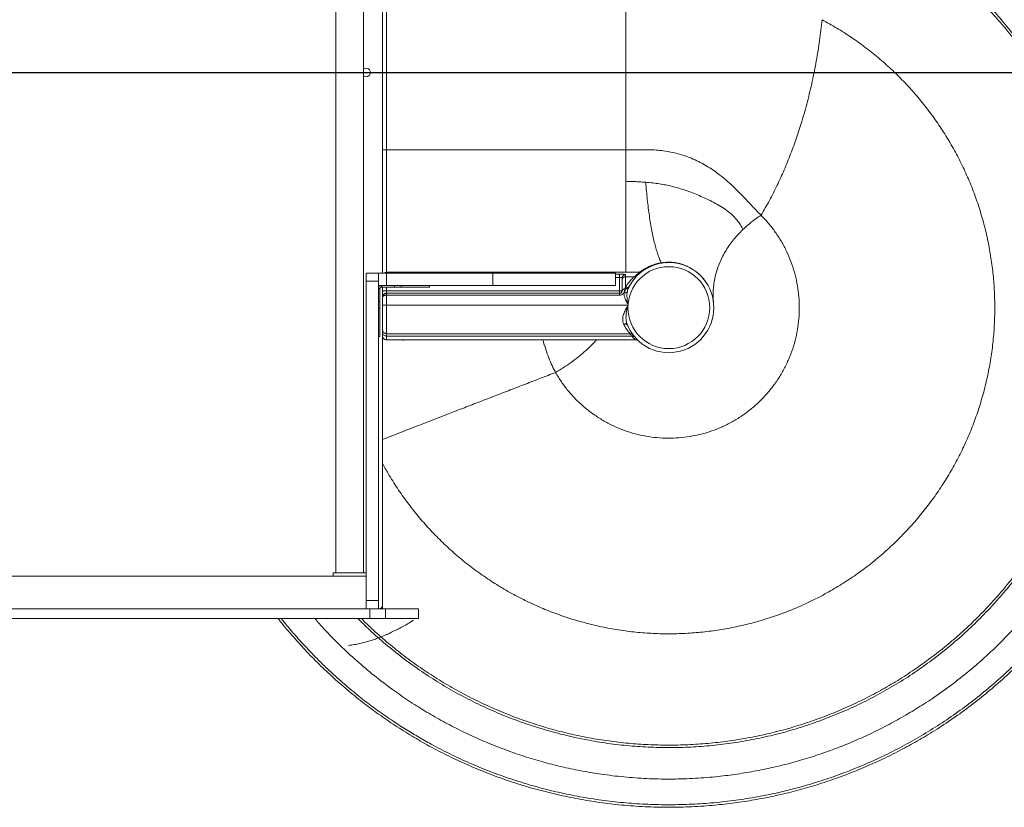
# Model space of a CAD drawing. Units: millimetres. Extents: x -11924 to 11402, y -5917 to 18808.
# Drawn here: x 4714 to 5917, y 266 to 1227 of the extents above; entities that cross this region are included whole.
import ezdxf

# ---------------------------------------------------------------- set-up
doc = ezdxf.new("R2010")
doc.units = ezdxf.units.MM
doc.layers.add('WYMIARY', color=7, linetype='Continuous')

msp = doc.modelspace()

# ---------------------------------------------------------------- linework, layer by layer
at = {"color": 7, "linetype": 'Continuous', "lineweight": 15}
for p, q in [((5100.607, 1773.949), (5100.607, 551.948)), ((5134.307, 551.948), (5134.307, 1773.949)), ((5157.457, 917.948), (5157.457, 1407.949)), ((5162.458, 1068.331), (5162.458, 1277.125)), ((5455.086, 1277.125), (5455.086, 1068.331)), ((5455.086, 1068.331), (5162.458, 1068.331)), ((5152.457, 917.948), (5137.457, 917.948)), ((5137.457, 917.948), (5137.457, 907.949)), ((5162.458, 917.948), (5152.457, 917.948)), ((5152.457, 917.948), (5152.457, 907.949)), ((5455.086, 918.9), (5162.458, 918.9)), ((5162.458, 902.949), (5162.458, 917.948)), ((5292.457, 917.948), (5162.458, 917.948)), ((5292.457, 902.949), (5292.457, 917.948)), ((5442.457, 917.948), (5292.457, 917.948)), ((5442.457, 902.949), (5442.457, 917.948)), ((5447.361, 916.608), (5447.361, 912.623)), ((5454.361, 915.996), (5454.361, 913.552)), ((5471.685, 918.947), (5455.086, 918.9)), ((5473.689, 918.964), (5473.454, 918.962)), ((5542.856, 917.784), (5540.518, 919.715)), ((5152.457, 907.949), (5137.457, 907.949)), ((5137.457, 907.949), (5137.457, 517.949)), ((5152.457, 907.949), (5152.457, 517.949)), ((5162.458, 902.949), (5152.457, 902.949)), ((5156.457, 900.949), (5156.457, 902.949)), ((5156.689, 902.949), (5156.689, 900.949)), ((5292.457, 902.949), (5162.458, 902.949)), ((5172.337, 902.949), (5172.337, 900.949)), ((5180.364, 902.949), (5180.364, 900.949)), ((5215.101, 900.949), (5215.101, 902.949)), ((5442.457, 902.949), (5292.457, 902.949)), ((5447.361, 912.623), (5447.361, 896.262)), ((5447.361, 896.262), (5447.361, 912.623)), ((5450.361, 912.011), (5450.361, 909.567)), ((5450.361, 909.567), (5450.361, 912.011)), ((5154.458, 898.949), (5152.457, 898.949)), ((5152.457, 898.716), (5154.458, 898.716)), ((5154.458, 898.949), (5154.458, 898.716)), ((5154.458, 898.716), (5154.458, 883.069)), ((5156.689, 900.949), (5156.457, 900.949)), ((5172.337, 900.949), (5156.689, 900.949)), ((5157.457, 896.262), (5157.457, 900.949)), ((5157.457, 896.262), (5162.458, 896.262)), ((5447.361, 896.262), (5162.458, 896.262)), ((5162.458, 890.948), (5162.458, 893.262)), ((5447.361, 893.262), (5162.458, 893.262)), ((5447.361, 890.948), (5162.458, 890.948)), ((5180.364, 900.949), (5172.337, 900.949)), ((5215.101, 900.949), (5180.364, 900.949)), ((5450.361, 896.262), (5447.361, 896.262)), ((5447.361, 893.262), (5447.361, 896.262)), ((5447.361, 893.262), (5447.361, 890.948)), ((5152.457, 883.069), (5154.458, 883.069)), ((5154.458, 883.069), (5154.458, 875.042)), ((5457.552, 878.819), (5162.458, 878.819)), ((5457.475, 877.109), (5457.552, 878.819)), ((5457.552, 878.819), (5457.683, 880.522)), ((5561.22, 887.183), (5561.442, 886.293)), ((5561.454, 886.226), (5561.337, 886.709)), ((5561.98, 882.967), (5561.98, 882.974)), ((5152.457, 875.042), (5154.458, 875.042)), ((5154.458, 875.042), (5154.458, 840.305)), ((5157.825, 847.269), (5157.599, 847.792)), ((5162.458, 843.953), (5460.535, 843.953)), ((5162.458, 843.91), (5162.458, 843.948)), ((5460.737, 843.902), (5460.067, 843.953)), ((5152.457, 840.305), (5154.458, 840.305)), ((5157.457, 511.948), (5157.457, 841.243)), ((5162.458, 836.418), (5182.433, 836.418)), ((5182.45, 836.418), (5467.045, 836.418)), ((5464.966, 840.849), (5464.786, 841.07)), ((5468.762, 836.676), (5468.613, 836.826)), ((5487.227, 824.713), (5487.163, 824.635)), ((5137.457, 547.948), (4172.457, 547.948)), ((5097.457, 547.948), (5097.457, 551.948)), ((5137.457, 551.948), (5097.457, 551.948)), ((5152.457, 517.949), (5137.457, 517.949)), ((5137.457, 517.949), (5137.457, 507.949)), ((5152.457, 517.949), (5152.457, 507.949)), ((5142.12, 507.949), (4172.457, 507.949)), ((5142.12, 507.949), (5142.12, 495.949)), ((5161.252, 507.949), (5142.12, 507.949)), ((5156.286, 509.12), (5157.457, 507.949)), ((5157.457, 507.949), (5157.457, 511.948)), ((5161.252, 507.949), (5161.252, 495.949)), ((5201.479, 507.949), (5161.252, 507.949)), ((5201.479, 495.949), (5201.479, 507.949)), ((5142.12, 495.949), (4172.457, 495.949)), ((5161.252, 495.949), (5142.12, 495.949)), ((5201.479, 495.949), (5161.252, 495.949))]:
    msp.add_line(p, q, dxfattribs=at)
at = {"color": 8, "linetype": 'Continuous', "lineweight": 15}
for p, q in [((5162.458, 917.948), (5162.458, 918.9)), ((5442.457, 916.608), (5447.361, 916.608)), ((5442.457, 912.623), (5447.361, 912.623)), ((5465.383, 913.552), (5454.361, 913.552)), ((5162.458, 896.262), (5162.458, 900.949)), ((5157.457, 848.971), (5157.774, 847.504)), ((5463.646, 842.457), (5464.006, 842.042)), ((5461.829, 841.07), (5162.458, 841.07))]:
    msp.add_line(p, q, dxfattribs=at)
at = {"color": 7, "linetype": 'Continuous', "lineweight": 15, "flags": 128}
for points in [[(5450.361, 896.262), (5450.438, 896.748), (5450.665, 897.216), (5451.035, 897.647), (5451.532, 898.025), (5452.138, 898.336), (5452.83, 898.566), (5453.58, 898.708), (5453.993, 898.745)], [(5453.992, 898.745), (5453.58, 898.708), (5452.83, 898.566), (5452.138, 898.336), (5451.532, 898.025), (5451.035, 897.647), (5450.665, 897.216), (5450.438, 896.748), (5450.361, 896.262)]]:
    msp.add_lwpolyline(points, dxfattribs=at)
at = {"color": 7, "linetype": 'Continuous', "lineweight": 15}
msp.add_circle((5507.459, 875.759), 50, dxfattribs=at)
for centre, radius, start, end in [((5137.457, 1162.948), 5.25, 270, 126.869898), ((5137.457, 1162.948), 5.25, 233.130102, 270), ((5507.459, 875.759), 55, 0, 155.38447), ((5454.353, 912.004), 3.992, 89.890068, 179.895432), ((5465.426, 918.494), 4.942, 269.50361, 314.493562), ((5471.739, 923.859), 4.913, 269.369979, 306.571606), ((5454.353, 909.56), 3.992, 89.890283, 179.895646), ((5455.175, 902.644), 4.076, 253.045929, 313.546194), ((5455.869, 903.484), 3.647, 244.581394, 320.111717), ((5455.959, 903.732), 3.684, 244.289417, 320.11168), ((5507.459, 875.759), 55, 199.798601, 0), ((5453.628, 852.189), 3.842, 34.706085, 112.143694), ((5462.892, 837.445), 3.778, 43.511777, 106.330762), ((5153.457, 511.948), 4, 270, 0)]:
    msp.add_arc(centre, radius, start, end, dxfattribs=at)
for points, knots in [([(5698.088, 1455.353), (5706.54, 1452.455), (5723.432, 1446.664), (5748.26, 1436.569), (5772.643, 1425.477), (5796.513, 1413.303), (5819.829, 1400.1), (5842.546, 1385.888), (5863.988, 1371.112), (5884.168, 1355.922), (5903.099, 1340.441), (5921.358, 1324.257), (5938.936, 1307.377), (5955.828, 1289.807), (5972.028, 1271.547), (5987.526, 1252.596), (6002.291, 1232.985), (6016.276, 1212.765), (6029.437, 1192.003), (6041.741, 1170.75), (6053.847, 1147.748), (6065.554, 1122.914), (6076.63, 1096.19), (6086.434, 1068.964), (6094.727, 1041.999), (6101.608, 1015.38), (6107.165, 989.19), (6111.56, 962.828), (6114.78, 936.394), (6116.835, 909.941), (6117.74, 883.477), (6117.505, 857.739), (6116.236, 832.738), (6114.037, 808.477), (6110.861, 784.232), (6106.702, 760.065), (6101.569, 736.063), (6095.474, 712.305), (6088.428, 688.812), (6080.437, 665.606), (6071.517, 642.729), (6061.69, 620.234), (6050.968, 598.152), (6038.673, 575.227), (6024.641, 551.6), (6008.704, 527.462), (5991.647, 504.119), (5973.943, 482.162), (5955.725, 461.56), (5937.123, 442.294), (5917.699, 423.86), (5897.476, 406.294), (5876.504, 389.628), (5854.831, 373.911), (5833.122, 359.581), (5811.458, 346.557), (5789.938, 334.768), (5767.999, 323.87), (5745.718, 313.892), (5723.134, 304.839), (5700.257, 296.702), (5677.09, 289.489), (5653.636, 283.206), (5629.899, 277.856), (5605.882, 273.446), (5581.637, 269.986), (5555.827, 267.35), (5528.549, 265.76), (5499.876, 265.437), (5471.279, 266.461), (5443.488, 268.77), (5416.507, 272.242), (5390.326, 276.775), (5364.276, 282.463), (5338.481, 289.284), (5313.065, 297.21), (5288.113, 306.201), (5264.311, 315.956), (5241.625, 326.377), (5220.014, 337.37), (5198.815, 349.243), (5178.037, 361.996), (5157.71, 375.611), (5137.91, 390.056), (5118.709, 405.287), (5100.14, 421.268), (5082.223, 437.992), (5064.98, 455.397), (5048.57, 473.499), (5036.908, 487.006), (5031.022, 494.698), (5030.066, 495.949)], [0, 0, 0, 0, 0.01180225, 0.02358782, 0.03537748, 0.04717527, 0.05897157, 0.07076233, 0.08255902, 0.09335792, 0.10412042, 0.11485542, 0.12557763, 0.13630052, 0.1470411, 0.1578143, 0.16863028, 0.17945717, 0.19027997, 0.20109076, 0.21188544, 0.22460528, 0.23734284, 0.25008588, 0.26281742, 0.27459559, 0.28639238, 0.29816919, 0.30988269, 0.32155508, 0.33320716, 0.34485645, 0.35554791, 0.36626622, 0.37702585, 0.38783555, 0.39864274, 0.40943516, 0.42022949, 0.43103809, 0.44185094, 0.45265839, 0.46345613, 0.47426446, 0.48700791, 0.49973726, 0.51245573, 0.52518757, 0.5369842, 0.5487738, 0.56055305, 0.57234355, 0.58414009, 0.59592321, 0.60769583, 0.61849469, 0.62931075, 0.64010376, 0.65084342, 0.66154752, 0.67223006, 0.68290572, 0.69358926, 0.70429577, 0.71504044, 0.7258359, 0.73663838, 0.74930057, 0.76191248, 0.77449766, 0.78708117, 0.79873355, 0.81042456, 0.82217233, 0.83394612, 0.84565881, 0.85732449, 0.86896321, 0.87962457, 0.89029338, 0.90098459, 0.91171255, 0.92249096, 0.93329421, 0.94407738, 0.95485622, 0.96564489, 0.97644508, 0.98720731, 0.99792106, 1, 1, 1, 1]), ([(5033.901, 495.949), (5036.229, 493.049), (5041.837, 486.062), (5051.776, 474.51), (5063.478, 461.562), (5075.821, 448.734), (5087.787, 436.982), (5099.31, 426.257), (5110.009, 416.785), (5119.838, 408.469), (5128.765, 401.212), (5137.225, 394.588), (5145.442, 388.376), (5153.657, 382.38), (5161.997, 376.504), (5172.829, 369.142), (5186.299, 360.448), (5202.581, 350.644), (5221.356, 340.13), (5242.819, 329.153), (5267.107, 318.049), (5292.064, 307.946), (5317.501, 298.933), (5343.271, 291.08), (5369.266, 284.404), (5395.456, 278.89), (5421.837, 274.539), (5448.4, 271.348), (5475.137, 269.325), (5502.035, 268.487), (5529.008, 268.849), (5555.923, 270.406), (5582.656, 273.144), (5609.154, 277.042), (5635.414, 282.092), (5661.424, 288.298), (5687.173, 295.662), (5712.65, 304.185), (5737.816, 313.856), (5762.549, 324.639), (5786.729, 336.487), (5810.271, 349.348), (5833.168, 363.2), (5855.412, 378.037), (5877, 393.846), (5897.919, 410.631), (5918.151, 428.392), (5937.611, 447.071), (5956.206, 466.579), (5973.856, 486.819), (5990.552, 507.75), (6006.287, 529.367), (6021.053, 551.664), (6034.842, 574.635), (6047.648, 598.275), (6059.437, 622.532), (6070.139, 647.298), (6079.707, 672.45), (6088.123, 697.907), (6095.39, 723.655), (6101.514, 749.682), (6106.495, 775.977), (6110.319, 802.537), (6112.973, 829.338), (6114.441, 856.272), (6114.703, 883.211), (6113.779, 910.039), (6111.687, 936.724), (6108.495, 962.67), (6104.291, 987.877), (6099.163, 1012.351), (6093.014, 1036.67), (6085.841, 1060.788), (6077.671, 1084.615), (6068.719, 1107.596), (6059.079, 1129.658), (6048.914, 1150.662), (6038.15, 1170.885), (6026.928, 1190.201), (6017.076, 1205.827), (6008.872, 1218.083), (6002.49, 1227.249), (5996.027, 1236.178), (5989.489, 1244.873), (5982.789, 1253.461), (5975.781, 1262.118), (5968.176, 1271.167), (5959.76, 1280.781), (5950.36, 1291.054), (5939.928, 1301.919), (5929.21, 1312.527), (5918.311, 1322.794), (5907.345, 1332.643), (5895.556, 1342.71), (5882.91, 1352.947), (5869.367, 1363.304), (5854.888, 1373.729), (5839.428, 1384.171), (5822.946, 1394.565), (5805.42, 1404.828), (5786.869, 1414.866), (5767.324, 1424.571), (5746.79, 1433.83), (5725.284, 1442.638), (5710.451, 1447.871), (5702.92, 1450.528)], [0, 0, 0, 0, 0.00495385, 0.01193832, 0.02030267, 0.0282077, 0.03565624, 0.04264918, 0.04918161, 0.05469623, 0.05980509, 0.06451046, 0.06901405, 0.07353139, 0.07806233, 0.08260756, 0.09098393, 0.09942232, 0.10792949, 0.11965403, 0.13153521, 0.14350532, 0.1555193, 0.16748382, 0.17939325, 0.19127114, 0.20313738, 0.21501049, 0.22691056, 0.23885541, 0.25085716, 0.26284409, 0.27476777, 0.28665409, 0.29852166, 0.31038921, 0.32227501, 0.33419793, 0.3461774, 0.35818868, 0.37014096, 0.38204626, 0.39392289, 0.40578927, 0.41766432, 0.42956722, 0.44151836, 0.4535282, 0.46550157, 0.47741925, 0.48930171, 0.50116774, 0.5130363, 0.52492647, 0.53685715, 0.54885128, 0.56085377, 0.57279737, 0.58469698, 0.59657088, 0.60843683, 0.62031492, 0.63222371, 0.64418506, 0.65619284, 0.66815894, 0.6800699, 0.69194892, 0.70381484, 0.71489444, 0.72599374, 0.73712728, 0.74831124, 0.7595143, 0.77068208, 0.78116512, 0.79158877, 0.80176858, 0.8116853, 0.82135052, 0.82637754, 0.83133759, 0.8362321, 0.84106478, 0.84583353, 0.85074563, 0.85590537, 0.86158401, 0.86777113, 0.87445934, 0.88165261, 0.88786349, 0.89440955, 0.90129308, 0.90851745, 0.91608756, 0.92400905, 0.93228951, 0.94094241, 0.94997071, 0.95934857, 0.96904312, 0.97904253, 0.98935797, 1, 1, 1, 1]), ([(5694.64, 1227.378), (5693.702, 1218.945), (5691.825, 1202.072), (5687.799, 1176.971), (5682.884, 1152.066), (5676.987, 1127.421), (5670.514, 1104.435), (5663.625, 1083.101), (5656.457, 1063.395), (5648.564, 1044.027), (5639.899, 1025.062), (5630.521, 1006.493), (5623.579, 994.59), (5620.103, 988.631)], [0, 0, 0, 0, 0.09942822, 0.19892234, 0.2984901, 0.39815134, 0.49793695, 0.58120719, 0.6645921, 0.74812055, 0.83184252, 0.9158092, 1, 1, 1, 1]), ([(5157.457, 917.948), (5157.457, 918.317), (5157.457, 919.711), (5157.457, 923.458), (5157.457, 929.151), (5157.457, 936.131), (5157.457, 944.232), (5157.457, 953.379), (5157.457, 963.512), (5157.457, 974.56), (5157.457, 986.423), (5157.457, 998.964), (5157.457, 1012.096), (5157.457, 1025.726), (5157.457, 1039.733), (5157.457, 1053.975), (5157.457, 1063.546), (5157.457, 1068.331)], [0, 0, 0, 0, 0.02499568, 0.09444168, 0.16388995, 0.23376219, 0.303637, 0.37306631, 0.44249863, 0.51235274, 0.58220968, 0.65169936, 0.72119227, 0.7909652, 0.86074106, 0.93036977, 1, 1, 1, 1]), ([(5157.457, 1068.331), (5157.546, 1068.331), (5157.729, 1068.331), (5159.081, 1068.331), (5160.763, 1068.331), (5161.908, 1068.331), (5162.458, 1068.331)], [0, 0, 0, 0, 0.2702512, 0.56241901, 0.78969716, 1, 1, 1, 1]), ([(5162.458, 918.9), (5162.458, 919.427), (5162.458, 920.483), (5162.458, 923.68), (5162.458, 928.028), (5162.458, 933.606), (5162.458, 940.335), (5162.458, 948.165), (5162.458, 957.027), (5162.458, 966.846), (5162.458, 977.536), (5162.458, 989.006), (5162.458, 1001.158), (5162.458, 1013.887), (5162.458, 1027.083), (5162.458, 1040.634), (5162.458, 1054.423), (5162.458, 1063.695), (5162.458, 1068.331)], [0, 0, 0, 0, 0.0625, 0.12500009, 0.18749998, 0.24999989, 0.3124999, 0.37500005, 0.43750014, 0.50000011, 0.56250015, 0.62500017, 0.68750018, 0.74999997, 0.81250004, 0.87500004, 0.93749999, 1, 1, 1, 1]), ([(5477.535, 1068.538), (5473.841, 1068.463), (5466.418, 1068.314), (5458.875, 1068.325), (5455.086, 1068.331)], [0, 0, 0, 0, 0.49763635, 1, 1, 1, 1]), ([(5455.086, 1068.331), (5455.086, 1064.03), (5455.087, 1055.427), (5455.088, 1042.6), (5455.089, 1034.226), (5455.089, 1030.039)], [0, 0, 0, 0, 0.33333342, 0.66666671, 1, 1, 1, 1]), ([(5620.095, 988.631), (5618.099, 990.643), (5614.073, 994.7), (5607.956, 1001.235), (5601.525, 1008.105), (5594.651, 1015.29), (5587.196, 1022.714), (5579.028, 1030.221), (5570.927, 1036.913), (5563.099, 1042.678), (5555.779, 1047.521), (5547.949, 1052.087), (5539.566, 1056.281), (5531.1, 1059.791), (5522.659, 1062.639), (5514.355, 1064.879), (5505.677, 1066.642), (5496.63, 1067.875), (5487.244, 1068.522), (5480.78, 1068.532), (5477.535, 1068.538)], [0, 0, 0, 0, 0.06940139, 0.13999038, 0.21143878, 0.28345346, 0.35578257, 0.42821119, 0.50053564, 0.5509791, 0.60121368, 0.65123854, 0.70111207, 0.75095529, 0.79246534, 0.8338956, 0.8752513, 0.91661412, 0.95814583, 1, 1, 1, 1]), ([(5455.086, 1030.039), (5455.086, 1026.358), (5455.086, 1018.996), (5455.086, 1008.303), (5455.086, 997.945), (5455.086, 988.004), (5455.086, 978.534), (5455.086, 969.59), (5455.086, 961.225), (5455.086, 953.487), (5455.086, 946.423), (5455.086, 940.074), (5455.086, 934.477), (5455.086, 929.665), (5455.086, 925.662), (5455.086, 922.512), (5455.086, 920.154), (5455.086, 919.318), (5455.086, 918.9)], [0, 0, 0, 0, 0.062500115, 0.125000005, 0.187500002, 0.24999979, 0.312500071, 0.374999788, 0.437500093, 0.499999938, 0.562500072, 0.624999892, 0.687499856, 0.750000208, 0.812499708, 0.874999978, 0.937499792, 1, 1, 1, 1]), ([(5479.302, 1028.803), (5477.321, 1028.952), (5473.352, 1029.249), (5467.33, 1029.633), (5461.225, 1029.888), (5457.14, 1029.989), (5455.089, 1030.04)], [0, 0, 0, 0, 0.24815396, 0.49729942, 0.74766419, 1, 1, 1, 1]), ([(5479.301, 1028.803), (5479.578, 1025.196), (5480.133, 1017.984), (5481.164, 1007.514), (5482.333, 997.376), (5483.647, 987.647), (5485.096, 978.373), (5486.669, 969.611), (5488.363, 961.416), (5490.164, 953.834), (5492.063, 946.894), (5494.049, 940.658), (5496.108, 935.092), (5497.534, 932.029), (5498.246, 930.498)], [0, 0, 0, 0, 0.08332886, 0.16665562, 0.2499877, 0.33332765, 0.4166668, 0.49999793, 0.5833264, 0.66666143, 0.75000246, 0.83334099, 0.91667096, 1, 1, 1, 1]), ([(5598.046, 971.171), (5597.095, 973.046), (5595.178, 976.823), (5591.488, 981.985), (5587.225, 986.839), (5581.818, 991.856), (5575.092, 996.883), (5566.896, 1001.869), (5558.712, 1006.176), (5550.645, 1009.974), (5542.871, 1013.369), (5534.458, 1016.733), (5526.259, 1019.628), (5518.505, 1022.02), (5511.448, 1023.909), (5503.98, 1025.577), (5496.105, 1026.956), (5487.869, 1028.058), (5482.164, 1028.554), (5479.302, 1028.803)], [0, 0, 0, 0, 0.06067743, 0.12222613, 0.18450149, 0.24733133, 0.33162934, 0.41616617, 0.50053489, 0.56354368, 0.62627365, 0.688735, 0.75109247, 0.79267458, 0.83415898, 0.87552285, 0.91685093, 0.95828159, 1, 1, 1, 1]), ([(5620.098, 988.628), (5623.216, 985.369), (5629.462, 978.838), (5637.732, 968.039), (5645.13, 956.609), (5651.516, 944.561), (5656.865, 932.018), (5661.12, 919.078), (5664.242, 905.856), (5666.242, 892.481), (5667.076, 879.014), (5666.77, 865.521), (5665.33, 852.052), (5662.743, 838.692), (5659.029, 825.57), (5654.194, 812.814), (5648.272, 800.538), (5641.35, 788.817), (5633.477, 777.749), (5624.71, 767.419), (5615.111, 757.858), (5604.703, 749.133), (5593.565, 741.305), (5581.769, 734.466), (5569.434, 728.636), (5556.639, 723.875), (5543.481, 720.219), (5530.067, 717.694), (5516.509, 716.369), (5502.931, 716.179), (5489.424, 717.139), (5476.059, 719.23), (5462.898, 722.446), (5450.017, 726.788), (5437.53, 732.237), (5425.536, 738.715), (5414.147, 746.224), (5403.425, 754.657), (5393.448, 763.976), (5384.333, 774.123), (5376.062, 784.958), (5371.373, 792.727), (5369.034, 796.604)], [0, 0, 0, 0, 0.02488445, 0.04986185, 0.07494584, 0.09998584, 0.1250483, 0.15014934, 0.17510311, 0.19995649, 0.22472665, 0.24950667, 0.27438486, 0.29942865, 0.32454685, 0.3495981, 0.37464115, 0.39970927, 0.42466334, 0.4495423, 0.47443404, 0.49937653, 0.52443646, 0.54950077, 0.57456538, 0.59968349, 0.6247861, 0.64988032, 0.67494529, 0.69990169, 0.72477072, 0.74962023, 0.77450936, 0.79948512, 0.82457048, 0.8496357, 0.87466951, 0.89978473, 0.92487657, 0.94993501, 0.97502018, 1, 1, 1, 1]), ([(5620.098, 988.628), (5618.145, 987.319), (5614.215, 984.686), (5608.601, 980.43), (5603.157, 975.946), (5599.756, 972.767), (5598.047, 971.17)], [0, 0, 0, 0, 0.24600387, 0.4948631, 0.74629918, 1, 1, 1, 1]), ([(5562.145, 881.626), (5561.928, 884.255), (5561.492, 889.515), (5561.678, 897.458), (5562.474, 905.397), (5563.942, 913.303), (5566.059, 921.14), (5568.818, 928.872), (5572.203, 936.467), (5576.205, 943.89), (5580.803, 951.11), (5585.985, 958.087), (5591.683, 964.822), (5595.925, 969.055), (5598.046, 971.171)], [0, 0, 0, 0, 0.08333428, 0.16666908, 0.25000318, 0.33333527, 0.41666877, 0.50000316, 0.58333696, 0.66666821, 0.75000308, 0.83333741, 0.91667007, 1, 1, 1, 1]), ([(5498.252, 930.484), (5496.873, 930.239), (5494.119, 929.75), (5490.455, 928.742), (5486.588, 927.43), (5482.763, 925.808), (5479.251, 923.99), (5476.438, 922.316), (5474.278, 920.873), (5472.651, 919.697), (5472.007, 919.197), (5471.685, 918.947)], [0, 0, 0, 0, 0.08202448, 0.16380058, 0.24652332, 0.37116106, 0.49616239, 0.6220969, 0.74789201, 0.87345568, 1, 1, 1, 1]), ([(5498.246, 930.498), (5500.445, 930.784), (5504.814, 931.353), (5511.013, 931.235), (5516.816, 930.538), (5522.11, 929.322), (5526.628, 927.846), (5529.142, 926.711), (5530.27, 926.201)], [0, 0, 0, 0, 0.17153648, 0.34082666, 0.51212636, 0.68479914, 0.85869407, 1, 1, 1, 1]), ([(5498.246, 930.498), (5498.438, 930.38), (5498.822, 930.145), (5499.196, 930.157), (5499.384, 930.163)], [0, 0, 0, 0, 0.50005604, 1, 1, 1, 1]), ([(5508.289, 930.677), (5507.368, 930.728), (5505.978, 930.804), (5504.487, 930.641), (5503.985, 930.586)], [0, 0, 0, 0, 0.66296227, 1, 1, 1, 1]), ([(5447.361, 916.608), (5448.279, 916.599), (5450.114, 916.58), (5452.433, 916.439), (5454.039, 916.236), (5454.253, 916.076), (5454.361, 915.996)], [0, 0, 0, 0, 0.2500379, 0.49978632, 0.74975644, 1, 1, 1, 1]), ([(5447.361, 916.608), (5447.361, 916.498), (5447.361, 916.271), (5447.361, 915.192), (5447.361, 913.906), (5447.361, 913.041), (5447.361, 912.623)], [0, 0, 0, 0, 0.27133603, 0.56215325, 0.78865829, 1, 1, 1, 1]), ([(5454.361, 915.996), (5454.301, 916.055), (5454.182, 916.175), (5453.268, 916.339), (5451.813, 916.481), (5449.78, 916.586), (5448.168, 916.601), (5447.361, 916.608)], [0, 0, 0, 0, 0.187098781, 0.373614306, 0.56070126, 0.780060613, 1, 1, 1, 1]), ([(5454.361, 915.996), (5453.794, 915.925), (5452.614, 915.779), (5451.273, 914.701), (5450.492, 913.361), (5450.403, 912.449), (5450.361, 912.011)], [0, 0, 0, 0, 0.27022429, 0.56240524, 0.78973466, 1, 1, 1, 1]), ([(5465.383, 913.552), (5466.44, 914.56), (5468.327, 916.36), (5470.658, 918.156), (5471.684, 918.946)], [0, 0, 0, 0, 0.55999668, 1, 1, 1, 1]), ([(5547.687, 913.259), (5546.672, 914.351), (5545.483, 915.63), (5543.976, 916.861), (5543.756, 917.041)], [0, 0, 0, 0, 0.85379578, 1, 1, 1, 1]), ([(5156.457, 902.949), (5156.136, 902.926), (5155.534, 902.885), (5154.548, 902.516), (5153.539, 901.807), (5152.848, 900.79), (5152.51, 899.793), (5152.475, 899.236), (5152.457, 898.949)], [0, 0, 0, 0, 0.15406641, 0.2887172, 0.49961103, 0.73206674, 0.86162931, 1, 1, 1, 1]), ([(5447.361, 912.623), (5447.744, 912.614), (5448.328, 912.601), (5449.025, 912.524), (5449.597, 912.431), (5450.033, 912.301), (5450.311, 912.152), (5450.344, 912.06), (5450.361, 912.011)], [0, 0, 0, 0, 0.24044943, 0.36677918, 0.49697828, 0.70743654, 0.84353597, 1, 1, 1, 1]), ([(5447.361, 912.623), (5447.801, 912.611), (5448.686, 912.588), (5449.672, 912.424), (5450.254, 912.222), (5450.325, 912.081), (5450.361, 912.011)], [0, 0, 0, 0, 0.2774391, 0.55650098, 0.77761067, 1, 1, 1, 1]), ([(5447.361, 912.623), (5447.74, 912.614), (5448.325, 912.6), (5449.026, 912.524), (5449.511, 912.444), (5449.894, 912.348), (5450.262, 912.218), (5450.322, 912.093), (5450.361, 912.011)], [0, 0, 0, 0, 0.23846897, 0.36736734, 0.49954166, 0.63440244, 0.75932057, 1, 1, 1, 1]), ([(5450.361, 909.567), (5450.361, 909.435), (5450.361, 909.17), (5450.361, 908.233), (5450.361, 906.905), (5450.361, 905.037), (5450.361, 902.575), (5450.361, 899.595), (5450.361, 897.365), (5450.361, 896.262)], [0, 0, 0, 0, 0.12095582, 0.2432746, 0.36904975, 0.5002091, 0.66348338, 0.83359264, 1, 1, 1, 1]), ([(5450.361, 896.262), (5450.361, 897.141), (5450.361, 898.864), (5450.361, 901.209), (5450.361, 903.304), (5450.361, 905.219), (5450.361, 906.896), (5450.361, 908.229), (5450.361, 909.169), (5450.361, 909.435), (5450.361, 909.567)], [0, 0, 0, 0, 0.13160732, 0.25813126, 0.38027058, 0.49880896, 0.63024785, 0.75628401, 0.87882824, 1, 1, 1, 1]), ([(5450.361, 909.567), (5450.361, 909.333), (5450.361, 908.859), (5450.361, 906.936), (5450.361, 904.173), (5450.361, 900.606), (5450.361, 897.712), (5450.361, 896.262)], [0, 0, 0, 0, 0.18481249, 0.37273509, 0.56011609, 0.77954418, 1, 1, 1, 1]), ([(5454.361, 913.552), (5454.361, 913.418), (5454.361, 913.147), (5454.361, 912.234), (5454.361, 910.951), (5454.361, 909.062), (5454.361, 906.398), (5454.361, 902.88), (5454.361, 900.149), (5454.361, 898.756)], [0, 0, 0, 0, 0.11348677, 0.22757988, 0.34390001, 0.46396946, 0.63222612, 0.81245355, 1, 1, 1, 1]), ([(5454.361, 900.413), (5455.138, 901.68), (5456.689, 904.209), (5459.18, 907.439), (5461.46, 909.964), (5463.329, 911.77), (5464.734, 913.014), (5465.168, 913.374), (5465.383, 913.552)], [0, 0, 0, 0, 0.19290324, 0.38478428, 0.57262302, 0.71754778, 0.85959016, 1, 1, 1, 1]), ([(5454.361, 898.756), (5454.361, 900.095), (5454.361, 902.779), (5454.361, 906.396), (5454.361, 909.286), (5454.361, 911.103), (5454.361, 911.684), (5454.361, 911.817)], [0, 0, 0, 0, 0.24286131, 0.48683571, 0.73706218, 0.93949249, 1, 1, 1, 1]), ([(5547.403, 913.796), (5548.323, 912.803), (5550.067, 910.92), (5551.353, 908.964), (5551.961, 908.041)], [0, 0, 0, 0, 0.5275783, 1, 1, 1, 1]), ([(5156.457, 900.949), (5156.297, 900.937), (5155.998, 900.917), (5155.506, 900.734), (5155.104, 900.452), (5154.801, 900.09), (5154.615, 899.756), (5154.483, 899.367), (5154.466, 899.092), (5154.458, 898.949)], [0, 0, 0, 0, 0.15533086, 0.29008334, 0.49871119, 0.60964343, 0.72958604, 0.85946317, 1, 1, 1, 1]), ([(5157.457, 888.262), (5157.457, 888.386), (5157.457, 888.635), (5157.457, 890.472), (5157.457, 893.124), (5157.457, 895.215), (5157.457, 896.262)], [0, 0, 0, 0, 0.250828889, 0.500263415, 0.749936804, 1, 1, 1, 1]), ([(5157.457, 888.262), (5157.482, 888.639), (5157.528, 889.348), (5157.938, 890.521), (5158.614, 891.554), (5159.549, 892.376), (5160.473, 892.888), (5161.455, 893.204), (5162.127, 893.243), (5162.458, 893.262)], [0, 0, 0, 0, 0.14463379, 0.27178886, 0.47292294, 0.61056275, 0.7442691, 0.87404923, 1, 1, 1, 1]), ([(5162.458, 890.948), (5162.099, 890.936), (5161.389, 890.91), (5160.384, 890.721), (5159.494, 890.436), (5158.526, 889.961), (5157.652, 889.226), (5157.521, 888.579), (5157.457, 888.262)], [0, 0, 0, 0, 0.13644077, 0.27073448, 0.40104602, 0.52769952, 0.76844172, 1, 1, 1, 1]), ([(5162.458, 893.262), (5162.458, 893.307), (5162.458, 893.397), (5162.458, 894.091), (5162.458, 895.083), (5162.458, 895.869), (5162.458, 896.262)], [0, 0, 0, 0, 0.2500102, 0.50000015, 0.75000601, 1, 1, 1, 1]), ([(5162.458, 878.819), (5162.458, 879.878), (5162.458, 881.984), (5162.458, 886.116), (5162.458, 889.021), (5162.458, 890.948)], [0, 0, 0, 0, 0.25356327, 0.50463436, 1, 1, 1, 1]), ([(5454.361, 898.756), (5454.282, 897.874), (5454.125, 896.119), (5452.977, 893.938), (5451.58, 892.485), (5450.318, 891.632), (5448.885, 891.062), (5447.866, 890.986), (5447.361, 890.948)], [0, 0, 0, 0, 0.2582664, 0.51414477, 0.63976961, 0.7622464, 0.88194983, 1, 1, 1, 1]), ([(5447.361, 890.948), (5448.118, 891.033), (5449.655, 891.203), (5451.629, 892.452), (5453.182, 894.236), (5454.175, 896.437), (5454.299, 897.982), (5454.361, 898.756)], [0, 0, 0, 0, 0.17640082, 0.35773504, 0.54577263, 0.77248961, 1, 1, 1, 1]), ([(5450.361, 896.262), (5450.327, 895.9), (5450.269, 895.263), (5449.776, 894.409), (5449.184, 893.852), (5448.641, 893.526), (5448.022, 893.305), (5447.579, 893.276), (5447.361, 893.262)], [0, 0, 0, 0, 0.326809, 0.57537858, 0.69529456, 0.80339047, 0.90342012, 1, 1, 1, 1]), ([(5447.361, 896.262), (5447.361, 895.837), (5447.361, 894.952), (5447.361, 893.946), (5447.361, 893.36), (5447.361, 893.294), (5447.361, 893.262)], [0, 0, 0, 0, 0.27025531, 0.56242153, 0.78973382, 1, 1, 1, 1]), ([(5450.361, 896.262), (5450.332, 895.93), (5450.283, 895.373), (5449.899, 894.604), (5449.397, 894.018), (5448.794, 893.595), (5448.1, 893.315), (5447.599, 893.279), (5447.361, 893.262)], [0, 0, 0, 0, 0.29807843, 0.50040868, 0.64715016, 0.77771033, 0.89430473, 1, 1, 1, 1]), ([(5450.361, 896.262), (5450.33, 895.925), (5450.273, 895.291), (5449.804, 894.434), (5449.186, 893.855), (5448.644, 893.526), (5448.023, 893.306), (5447.578, 893.276), (5447.361, 893.262)], [0, 0, 0, 0, 0.30532185, 0.57539365, 0.69432508, 0.8027726, 0.90345283, 1, 1, 1, 1]), ([(5447.361, 890.948), (5447.361, 891.31), (5447.361, 892.049), (5447.361, 892.775), (5447.361, 893.192), (5447.361, 893.239), (5447.361, 893.262)], [0, 0, 0, 0, 0.27498355, 0.56123732, 0.78504256, 1, 1, 1, 1]), ([(5454.361, 898.756), (5453.794, 898.712), (5452.614, 898.62), (5451.273, 897.946), (5450.492, 897.107), (5450.403, 896.536), (5450.361, 896.262)], [0, 0, 0, 0, 0.27022252, 0.5623947, 0.78972892, 1, 1, 1, 1]), ([(5452.607, 893.624), (5452.926, 894.567), (5453.512, 896.3), (5453.838, 897.979), (5453.987, 898.745)], [0, 0, 0, 0, 0.54337756, 1, 1, 1, 1]), ([(5456.595, 894.64), (5456.342, 894.493), (5455.834, 894.201), (5454.846, 893.888), (5453.76, 893.673), (5452.991, 893.641), (5452.607, 893.624)], [0, 0, 0, 0, 0.24981862, 0.49997116, 0.75008975, 1, 1, 1, 1]), ([(5457.687, 880.522), (5457.601, 880.536), (5457.427, 880.566), (5457.06, 880.795), (5456.672, 881.238), (5455.869, 882.428), (5454.903, 884.316), (5453.752, 887.142), (5452.828, 890.298), (5452.681, 892.512), (5452.607, 893.624)], [0, 0, 0, 0, 0.01710915, 0.03443667, 0.08422979, 0.13222401, 0.31920088, 0.50443142, 0.75098373, 1, 1, 1, 1]), ([(5453.987, 898.745), (5454.04, 899.019), (5454.136, 899.509), (5454.253, 899.982), (5454.304, 900.189)], [0, 0, 0, 0, 0.560317128, 1, 1, 1, 1]), ([(5454.304, 900.189), (5454.314, 900.231), (5454.334, 900.306), (5454.352, 900.38), (5454.361, 900.413)], [0, 0, 0, 0, 0.5597811, 1, 1, 1, 1]), ([(5456.595, 894.64), (5456.465, 893.518), (5456.2, 891.252), (5456.297, 887.702), (5456.615, 884.688), (5456.99, 882.571), (5457.249, 881.536), (5457.426, 881.064), (5457.558, 880.878), (5457.638, 880.827), (5457.682, 880.815), (5457.704, 880.815), (5457.716, 880.815)], [0, 0, 0, 0, 0.24658656, 0.49797159, 0.75513112, 0.8850525, 0.948669, 0.97829128, 0.99039635, 0.99536022, 0.99766949, 1, 1, 1, 1]), ([(5457.984, 899.689), (5457.635, 898.774), (5457.012, 897.141), (5456.723, 895.403), (5456.596, 894.64)], [0, 0, 0, 0, 0.56092709, 1, 1, 1, 1]), ([(5458.668, 901.145), (5458.533, 900.878), (5458.292, 900.4), (5458.078, 899.907), (5457.984, 899.689)], [0, 0, 0, 0, 0.559841421, 1, 1, 1, 1]), ([(5458.786, 901.369), (5458.764, 901.327), (5458.725, 901.253), (5458.685, 901.178), (5458.668, 901.145)], [0, 0, 0, 0, 0.56010116, 1, 1, 1, 1]), ([(5157.457, 878.838), (5157.457, 880.434), (5157.457, 883.681), (5157.457, 886.718), (5157.457, 888.262)], [0, 0, 0, 0, 0.49146024, 1, 1, 1, 1]), ([(5162.458, 878.819), (5161.749, 878.819), (5160.275, 878.82), (5158.597, 878.825), (5157.621, 878.832), (5157.511, 878.836), (5157.457, 878.838)], [0, 0, 0, 0, 0.27025303, 0.56244709, 0.78974455, 1, 1, 1, 1]), ([(5157.457, 878.838), (5157.457, 876.836), (5157.457, 872.83), (5157.457, 867.077), (5157.457, 861.787), (5157.457, 857.199), (5157.457, 853.473), (5157.457, 850.769), (5157.457, 849.12), (5157.457, 849.021), (5157.457, 848.971)], [0, 0, 0, 0, 0.12502768, 0.25004621, 0.37494819, 0.49983101, 0.62467045, 0.74946822, 0.87451863, 1, 1, 1, 1]), ([(5561.979, 882.99), (5561.978, 883.009), (5561.975, 883.054), (5561.988, 883.115), (5561.995, 883.151)], [0, 0, 0, 0, 0.420974743, 1, 1, 1, 1]), ([(5452.179, 855.748), (5451.794, 856.791), (5451.027, 858.869), (5451.027, 862.503), (5451.647, 865.959), (5452.653, 869.16), (5453.859, 872.036), (5455.085, 874.392), (5456.102, 875.994), (5456.707, 876.71), (5457.119, 877.045), (5457.357, 877.087), (5457.476, 877.109)], [0, 0, 0, 0, 0.16587454, 0.33033389, 0.49625946, 0.62119541, 0.74689229, 0.87429574, 0.9386471, 0.97176119, 0.98588275, 1, 1, 1, 1]), ([(5457.471, 876.846), (5457.452, 876.843), (5457.412, 876.837), (5457.336, 876.785), (5457.139, 876.543), (5456.946, 876.025), (5456.663, 875.178), (5456.093, 873.026), (5455.444, 869.603), (5454.998, 864.634), (5455.187, 860.344), (5455.882, 856.797), (5456.487, 855.179), (5456.786, 854.376)], [0, 0, 0, 0, 0.002392149, 0.005031548, 0.011337416, 0.041580669, 0.073701516, 0.124769477, 0.322790953, 0.515030388, 0.762552443, 0.882249336, 1, 1, 1, 1]), ([(5459.931, 844.107), (5459.762, 844.297), (5459.422, 844.68), (5458.4, 845.914), (5456.842, 847.929), (5454.667, 851.012), (5453.01, 854.168), (5452.179, 855.748)], [0, 0, 0, 0, 0.16074179, 0.32283727, 0.48564681, 0.74247411, 1, 1, 1, 1]), ([(5157.457, 845.341), (5157.457, 845.927), (5157.457, 847.101), (5157.457, 848.238), (5157.457, 848.946), (5157.457, 848.963), (5157.457, 848.971)], [0, 0, 0, 0, 0.24942793, 0.49999947, 0.75055161, 1, 1, 1, 1]), ([(5157.457, 841.418), (5157.457, 841.465), (5157.457, 841.561), (5157.457, 842.354), (5157.457, 843.555), (5157.457, 844.746), (5157.457, 845.341)], [0, 0, 0, 0, 0.25033289, 0.50115299, 0.75081323, 1, 1, 1, 1]), ([(5157.457, 845.341), (5157.546, 844.736), (5157.729, 843.477), (5159.081, 842.044), (5160.763, 841.21), (5161.908, 841.116), (5162.458, 841.07)], [0, 0, 0, 0, 0.27025168, 0.56242204, 0.78969702, 1, 1, 1, 1]), ([(5157.679, 847.501), (5157.885, 846.992), (5158.304, 845.956), (5159.514, 844.888), (5160.971, 844.333), (5161.966, 844.462), (5162.458, 844.526)], [0, 0, 0, 0, 0.24451233, 0.4975294, 0.75162632, 1, 1, 1, 1]), ([(5162.458, 843.957), (5161.927, 843.993), (5161.114, 844.048), (5160.42, 844.465), (5160.18, 844.61)], [0, 0, 0, 0, 0.6532666, 1, 1, 1, 1]), ([(5459.93, 844.108), (5460.657, 843.977), (5462.135, 843.712), (5463.134, 842.883), (5463.642, 842.462)], [0, 0, 0, 0, 0.49144655, 1, 1, 1, 1]), ([(5461.829, 841.07), (5461.515, 841.568), (5460.882, 842.569), (5460.333, 843.491), (5460.175, 843.765), (5460.105, 843.886)], [0, 0, 0, 0, 0.35575352, 0.71503871, 1, 1, 1, 1]), ([(5461.832, 845.078), (5461.99, 844.834), (5462.602, 843.89), (5463.323, 842.929), (5463.983, 842.058), (5463.999, 842.047), (5464.006, 842.042)], [0, 0, 0, 0, 0.10373312, 0.4013675, 0.70028916, 1, 1, 1, 1]), ([(5157.457, 841.418), (5157.546, 840.709), (5157.729, 839.235), (5159.081, 837.558), (5160.763, 836.581), (5161.908, 836.471), (5162.458, 836.418)], [0, 0, 0, 0, 0.27025409, 0.562421, 0.78969844, 1, 1, 1, 1]), ([(5162.458, 836.418), (5162.458, 836.476), (5162.458, 836.591), (5162.458, 837.528), (5162.458, 838.953), (5162.458, 840.364), (5162.458, 841.07)], [0, 0, 0, 0, 0.25126879, 0.50114887, 0.75048138, 1, 1, 1, 1]), ([(5184.013, 836.418), (5183.946, 836.387), (5183.451, 836.159), (5182.918, 836.15), (5182.458, 836.142)], [0, 0, 0, 0, 0.13512572, 1, 1, 1, 1]), ([(5182.458, 836.142), (5182.98, 836.153), (5183.672, 836.168), (5184.339, 836.368), (5184.503, 836.418)], [0, 0, 0, 0, 0.75421665, 1, 1, 1, 1]), ([(5466.997, 836.45), (5466.948, 836.488), (5466.84, 836.572), (5465.687, 837.505), (5463.977, 838.971), (5462.547, 840.368), (5461.829, 841.07)], [0, 0, 0, 0, 0.21769852, 0.47612017, 0.73675521, 1, 1, 1, 1]), ([(5464.006, 842.042), (5464.016, 842.028), (5464.036, 842.001), (5464.488, 841.414), (5465.199, 840.563), (5465.632, 840.046)], [0, 0, 0, 0, 0.28400752, 0.56458863, 1, 1, 1, 1]), ([(5467.035, 836.419), (5467.658, 836.36), (5468.917, 836.238), (5469.861, 835.533), (5470.338, 835.176)], [0, 0, 0, 0, 0.49465726, 1, 1, 1, 1]), ([(5195.272, 493.977), (5192.816, 492.452), (5188.208, 489.592), (5181.749, 485.934), (5176.438, 483.1), (5172.176, 480.949), (5168.869, 479.35), (5166.196, 478.106), (5164.126, 477.172), (5162.442, 476.429), (5160.114, 475.423), (5156.793, 474.043), (5152.324, 472.303), (5147.374, 470.522), (5141.969, 468.756), (5136.099, 467.057), (5129.766, 465.499), (5122.939, 464.126), (5118.413, 463.542), (5116.037, 463.235)], [0, 0, 0, 0, 0.08736413, 0.16391116, 0.22978932, 0.27694514, 0.3166464, 0.34883571, 0.37348225, 0.39170294, 0.41010349, 0.45842799, 0.5134964, 0.57554606, 0.64405882, 0.71938445, 0.80344647, 0.89683985, 1, 1, 1, 1])]:
    msp.add_open_spline(points, degree=3, knots=knots, dxfattribs=at)
at = {"color": 8, "linetype": 'Continuous', "lineweight": 15}
for points, knots in [([(5074.997, 495.949), (5078.627, 491.786), (5088.387, 480.593), (5105.394, 463.396), (5125.863, 444.319), (5147.307, 426.287), (5168.409, 410.208), (5189.003, 395.925), (5208.88, 383.315), (5229.228, 371.542), (5249.961, 360.645), (5271.058, 350.625), (5292.513, 341.482), (5314.317, 333.216), (5336.466, 325.836), (5358.956, 319.345), (5381.772, 313.754), (5404.843, 309.087), (5429.604, 305.122), (5455.984, 302.098), (5483.954, 300.267), (5511.941, 299.807), (5539.931, 300.713), (5566.351, 302.855), (5591.189, 305.983), (5614.4, 309.878), (5637.422, 314.72), (5660.156, 320.481), (5682.561, 327.138), (5704.635, 334.682), (5726.376, 343.103), (5747.776, 352.405), (5768.824, 362.591), (5789.512, 373.663), (5809.788, 385.605), (5830.869, 399.213), (5852.536, 414.611), (5874.58, 431.952), (5895.711, 450.314), (5915.919, 469.687), (5934.126, 488.92), (5950.493, 507.824), (5965.149, 526.226), (5979.048, 545.219), (5992.131, 564.719), (6004.364, 584.662), (6015.75, 605.037), (6026.293, 625.835), (6035.989, 647.049), (6044.83, 668.674), (6052.813, 690.709), (6059.912, 713.128), (6066.506, 737.346), (6072.338, 763.309), (6077.144, 790.966), (6080.591, 818.758), (6082.687, 846.672), (6083.381, 873.133), (6082.921, 898.108), (6081.53, 921.572), (6079.18, 944.992), (6075.876, 968.262), (6071.641, 991.296), (6066.488, 1014.076), (6060.43, 1036.596), (6053.467, 1058.85), (6045.6, 1080.831), (6036.828, 1102.534), (6027.138, 1123.938), (6016.56, 1144.967), (6005.143, 1165.526), (5992.938, 1185.534), (5979.973, 1204.97), (5966.257, 1223.836), (5951.791, 1242.123), (5936.58, 1259.826), (5920.623, 1276.939), (5903.925, 1293.449), (5886.528, 1309.302), (5868.508, 1324.423), (5849.944, 1338.752), (5830.873, 1352.266), (5811.308, 1364.971), (5791.254, 1376.866), (5770.722, 1387.952), (5749.711, 1398.207), (5728.247, 1407.697), (5713.606, 1413.282), (5706.267, 1416.081)], [0, 0, 0, 0, 0.007907896, 0.021263523, 0.034607744, 0.047966402, 0.061366134, 0.07258329, 0.08384611, 0.095065352, 0.106236997, 0.117376939, 0.128500498, 0.139622763, 0.150758775, 0.161923142, 0.173131346, 0.184388142, 0.195620341, 0.209029998, 0.222394931, 0.235741012, 0.24909424, 0.262480596, 0.273680271, 0.284931151, 0.296173212, 0.307358068, 0.318506144, 0.329633033, 0.340753932, 0.351883575, 0.363037059, 0.374229281, 0.38547348, 0.396723129, 0.410148653, 0.423522737, 0.436871285, 0.450220064, 0.463595082, 0.474779547, 0.486016389, 0.497272146, 0.508473128, 0.519632485, 0.530765476, 0.541887097, 0.553012206, 0.564155744, 0.575333003, 0.586562018, 0.59782088, 0.611265804, 0.624651391, 0.638005209, 0.651354834, 0.664721932, 0.675891634, 0.687111299, 0.698370184, 0.709588033, 0.720759291, 0.731899259, 0.743022682, 0.754144467, 0.765279777, 0.776443906, 0.787655884, 0.798914403, 0.810142368, 0.821320517, 0.832464386, 0.84358958, 0.854711382, 0.865844474, 0.877003963, 0.888206919, 0.899460961, 0.910698154, 0.921883214, 0.933031916, 0.94415927, 0.955280203, 0.966409427, 0.97756199, 0.988753574, 1, 1, 1, 1]), ([(5681.41, 1384.113), (5689.684, 1381.151), (5706.186, 1375.242), (5730.302, 1364.871), (5753.838, 1353.467), (5776.75, 1340.934), (5799.034, 1327.306), (5820.676, 1312.577), (5841.65, 1296.744), (5861.867, 1279.866), (5881.217, 1262.038), (5899.605, 1243.358), (5917.01, 1223.866), (5933.429, 1203.567), (5948.859, 1182.471), (5963.293, 1160.583), (5976.689, 1137.934), (5988.97, 1114.64), (6000.065, 1090.823), (6009.943, 1066.585), (6018.618, 1041.948), (6026.087, 1016.923), (6032.348, 991.524), (6037.38, 965.761), (6041.148, 939.706), (6043.635, 913.5), (6044.837, 887.282), (6044.763, 861.129), (6043.416, 835.054), (6040.807, 809.062), (6036.926, 783.164), (6031.765, 757.384), (6025.339, 731.844), (6017.679, 706.683), (6008.832, 682.022), (5998.824, 657.885), (5987.663, 634.28), (5975.355, 611.218), (5961.896, 588.709), (5947.302, 566.81), (5931.645, 545.638), (5915.006, 525.312), (5897.469, 505.889), (5879.048, 487.377), (5859.746, 469.787), (5839.569, 453.129), (5818.525, 437.413), (5796.685, 422.701), (5774.161, 409.086), (5751.079, 396.633), (5727.493, 385.358), (5703.417, 375.256), (5678.863, 366.321), (5653.838, 358.569), (5628.369, 352.025), (5602.573, 346.732), (5576.588, 342.722), (5550.538, 339.984), (5524.452, 338.516), (5498.342, 338.323), (5472.218, 339.407), (5446.088, 341.772), (5420.019, 345.417), (5394.148, 350.336), (5368.62, 356.495), (5343.519, 363.862), (5318.853, 372.431), (5294.629, 382.189), (5270.855, 393.137), (5247.55, 405.275), (5224.815, 418.564), (5202.783, 432.946), (5181.546, 448.321), (5161.172, 464.689), (5143.115, 480.518), (5132.264, 491.297), (5127.582, 495.949)], [0, 0, 0, 0, 0.01363953, 0.02720553, 0.04072547, 0.05422401, 0.06772521, 0.08125544, 0.09484396, 0.10850309, 0.1221205, 0.13566794, 0.1491749, 0.16266927, 0.17617982, 0.18973183, 0.20335084, 0.21700818, 0.23059107, 0.24411935, 0.25762086, 0.2711201, 0.28464121, 0.2982105, 0.31185258, 0.32549209, 0.33905632, 0.35257269, 0.36606868, 0.37957254, 0.39310866, 0.40670515, 0.42036846, 0.43397434, 0.44751567, 0.46102165, 0.47451736, 0.48802925, 0.5015842, 0.51521127, 0.52886406, 0.5424429, 0.55596905, 0.56946825, 0.58296694, 0.59649144, 0.61006825, 0.62372252, 0.63734967, 0.65090494, 0.66441735, 0.67791398, 0.69142018, 0.70496044, 0.71856424, 0.7322221, 0.74582126, 0.75936016, 0.77286411, 0.7863596, 0.7998737, 0.81343338, 0.82706897, 0.84071905, 0.85429378, 0.8678144, 0.88131034, 0.89480997, 0.90833898, 0.92192287, 0.93558069, 0.94919959, 0.962751, 0.97626176, 0.98975755, 1, 1, 1, 1]), ([(5131.847, 495.949), (5135.951, 491.903), (5145.86, 482.134), (5162.474, 467.566), (5181.493, 452.185), (5201.178, 437.751), (5221.421, 424.269), (5242.208, 411.757), (5263.507, 400.216), (5285.314, 389.645), (5307.626, 380.052), (5330.439, 371.45), (5353.704, 363.876), (5377.293, 357.378), (5401.082, 351.984), (5424.995, 347.692), (5449.028, 344.495), (5473.172, 342.39), (5497.412, 341.381), (5521.72, 341.477), (5546.074, 342.684), (5570.41, 345.007), (5594.619, 348.44), (5618.589, 352.966), (5642.247, 358.561), (5665.572, 365.211), (5688.547, 372.904), (5711.164, 381.633), (5733.418, 391.401), (5755.292, 402.216), (5776.705, 414.055), (5797.541, 426.856), (5817.704, 440.549), (5837.158, 455.096), (5855.896, 470.482), (5873.913, 486.696), (5891.19, 503.727), (5907.714, 521.563), (5923.469, 540.204), (5938.39, 559.593), (5952.395, 579.631), (5965.426, 600.216), (5977.469, 621.305), (5988.524, 642.879), (5998.587, 664.926), (6007.65, 687.433), (6015.704, 710.391), (6022.728, 733.78), (6028.684, 757.506), (6033.543, 781.456), (6037.293, 805.519), (6039.934, 829.655), (6041.477, 853.847), (6041.924, 878.083), (6041.265, 902.343), (6039.504, 926.609), (6036.629, 950.866), (6032.636, 975.016), (6027.544, 998.92), (6021.395, 1022.468), (6014.206, 1045.64), (6005.987, 1068.432), (5996.741, 1090.841), (5986.468, 1112.847), (5975.169, 1134.422), (5962.858, 1155.525), (5949.584, 1176.065), (5935.404, 1195.947), (5920.382, 1215.101), (5904.545, 1233.501), (5887.914, 1251.141), (5870.497, 1267.987), (5852.355, 1284.115), (5839.651, 1294.16), (5833.289, 1299.192)], [0, 0, 0, 0, 0.00990777, 0.02392577, 0.03797698, 0.05195554, 0.0658858, 0.07978416, 0.093658, 0.10753632, 0.12144574, 0.13540593, 0.14944523, 0.16349691, 0.17746669, 0.19138033, 0.20526541, 0.21914402, 0.23303888, 0.24696476, 0.26093053, 0.2749579, 0.28899252, 0.3029608, 0.31688608, 0.33077948, 0.34465648, 0.35853992, 0.37245714, 0.386433, 0.40048233, 0.41451237, 0.42847119, 0.44238318, 0.45626797, 0.47015099, 0.48404655, 0.49796926, 0.5119499, 0.52600231, 0.54002328, 0.5539762, 0.56788291, 0.5817674, 0.59564823, 0.60954407, 0.62347702, 0.63746913, 0.65152259, 0.66552874, 0.67947717, 0.69338662, 0.70726565, 0.72114995, 0.73505412, 0.74898249, 0.762976, 0.77704343, 0.79105211, 0.80498996, 0.81888566, 0.83276091, 0.84664097, 0.8605519, 0.87450324, 0.8885042, 0.90255273, 0.91654719, 0.93048411, 0.94439249, 0.95827824, 0.97215603, 0.98605473, 1, 1, 1, 1]), ([(5157.457, 685.799), (5159.772, 681.54), (5165.441, 671.11), (5175.612, 655.094), (5187.802, 637.74), (5200.872, 621.133), (5214.685, 605.381), (5229.161, 590.505), (5244.354, 576.427), (5260.365, 563.074), (5277.2, 550.48), (5294.844, 538.682), (5313.127, 527.808), (5331.957, 517.95), (5351.102, 509.185), (5370.497, 501.511), (5390.123, 494.902), (5410.092, 489.313), (5430.499, 484.736), (5451.323, 481.188), (5472.461, 478.764), (5493.664, 477.472), (5514.814, 477.301), (5535.767, 478.239), (5556.513, 480.265), (5577.031, 483.356), (5597.43, 487.52), (5617.769, 492.803), (5637.929, 499.189), (5657.772, 506.661), (5677.127, 515.14), (5695.964, 524.633), (5714.181, 535.043), (5731.747, 546.345), (5748.673, 558.516), (5764.967, 571.598), (5780.629, 585.587), (5795.583, 600.409), (5809.755, 616.064), (5823.077, 632.43), (5835.521, 649.483), (5847.001, 667.111), (5857.525, 685.282), (5867.016, 703.894), (5875.523, 722.941), (5883.027, 742.451), (5889.524, 762.406), (5894.987, 782.777), (5899.376, 803.438), (5902.664, 824.379), (5904.826, 845.412), (5905.87, 866.394), (5905.823, 887.228), (5904.673, 907.956), (5902.45, 928.684), (5899.132, 949.391), (5894.668, 970.056), (5889.1, 990.544), (5882.437, 1010.742), (5874.753, 1030.425), (5866.114, 1049.494), (5856.584, 1067.913), (5846.139, 1085.802), (5834.689, 1103.234), (5822.226, 1120.19), (5808.756, 1136.619), (5794.405, 1152.323), (5779.259, 1167.221), (5763.5, 1181.149), (5747.178, 1194.129), (5730.302, 1206.132), (5712.834, 1217.344), (5700.714, 1224.03), (5694.643, 1227.38)], [0, 0, 0, 0, 0.00979626, 0.02399301, 0.03832286, 0.05265936, 0.0666897, 0.08066031, 0.09459782, 0.10854355, 0.12278656, 0.13707708, 0.15143108, 0.16576783, 0.18002428, 0.19397514, 0.20791213, 0.22187277, 0.23587312, 0.25016999, 0.26455683, 0.27886328, 0.29309183, 0.3072914, 0.32124297, 0.33521389, 0.34921641, 0.36331125, 0.37767375, 0.39194605, 0.40615443, 0.42036788, 0.43456986, 0.44854933, 0.46257382, 0.47669398, 0.49077121, 0.50500574, 0.5192367, 0.53344081, 0.54764415, 0.56189028, 0.57594701, 0.59007529, 0.60410337, 0.61809859, 0.63231342, 0.64650618, 0.66071345, 0.67499111, 0.6893396, 0.70343306, 0.71744245, 0.73143552, 0.74538024, 0.75956555, 0.77380883, 0.78809991, 0.80246363, 0.81678136, 0.83079515, 0.84476207, 0.85868651, 0.87265138, 0.88690463, 0.90120582, 0.91557792, 0.92988807, 0.9441347, 0.95807237, 0.97202426, 0.98598641, 1, 1, 1, 1]), ([(5159.607, 917.948), (5160.005, 918.211), (5160.868, 918.779), (5161.901, 918.858), (5162.458, 918.9)], [0, 0, 0, 0, 0.46223115, 1, 1, 1, 1]), ([(5162.458, 843.993), (5162.458, 843.993), (5162.458, 843.991), (5162.458, 844.392), (5162.458, 845.133), (5162.458, 846.344), (5162.458, 848.149), (5162.458, 850.657), (5162.458, 853.417), (5162.458, 856.26), (5162.458, 859.963), (5162.458, 864.081), (5162.458, 868.459), (5162.458, 871.853), (5162.458, 875.317), (5162.458, 877.649), (5162.458, 878.819)], [0, 0, 0, 0, 0.04219072, 0.10636236, 0.17042762, 0.23418996, 0.31913486, 0.40429962, 0.48928475, 0.5532333, 0.61729072, 0.74442905, 0.80849682, 0.87240252, 0.93598267, 1, 1, 1, 1]), ([(5158.984, 845.503), (5159.081, 845.365), (5159.521, 844.743), (5160.791, 844.159), (5161.917, 844.034), (5162.458, 843.974)], [0, 0, 0, 0, 0.12821458, 0.58101826, 1, 1, 1, 1]), ([(5162.458, 841.07), (5162.458, 841.535), (5162.458, 842.464), (5162.458, 843.264), (5162.458, 843.492), (5162.458, 843.56)], [0, 0, 0, 0, 0.412196381, 0.824414804, 1, 1, 1, 1]), ([(5369.034, 796.604), (5367.585, 799.306), (5364.686, 804.711), (5360.697, 814.192), (5357.031, 824.735), (5354.701, 832.21), (5353.666, 836.368), (5353.654, 836.418)], [0, 0, 0, 0, 0.24924261, 0.4984863, 0.74773085, 0.99697971, 1, 1, 1, 1]), ([(5369.034, 796.604), (5372.304, 798.54), (5378.843, 802.412), (5388.227, 808.871), (5397.264, 815.766), (5405.868, 823.136), (5413.191, 830.011), (5417.424, 834.587), (5419.118, 836.418)], [0, 0, 0, 0, 0.17645775, 0.35292228, 0.52939048, 0.70585457, 0.88231865, 1, 1, 1, 1]), ([(5369.034, 796.604), (5362.941, 794.247), (5350.753, 789.534), (5332.251, 782.382), (5313.674, 775.207), (5295.036, 768.005), (5276.36, 760.787), (5251.423, 751.145), (5220.209, 739.074), (5186.8, 726.163), (5165.876, 718.079), (5157.457, 714.827)], [0, 0, 0, 0, 0.08812588, 0.17626143, 0.26439386, 0.35252337, 0.44066006, 0.5287995, 0.70507133, 0.88134201, 1, 1, 1, 1])]:
    msp.add_open_spline(points, degree=3, knots=knots, dxfattribs=at)
at = {"layer": 'WYMIARY'}
msp.add_line((-322.543, 1162.948), (7569.414, 1162.948), dxfattribs=at)

doc.saveas('drawing.dxf')
